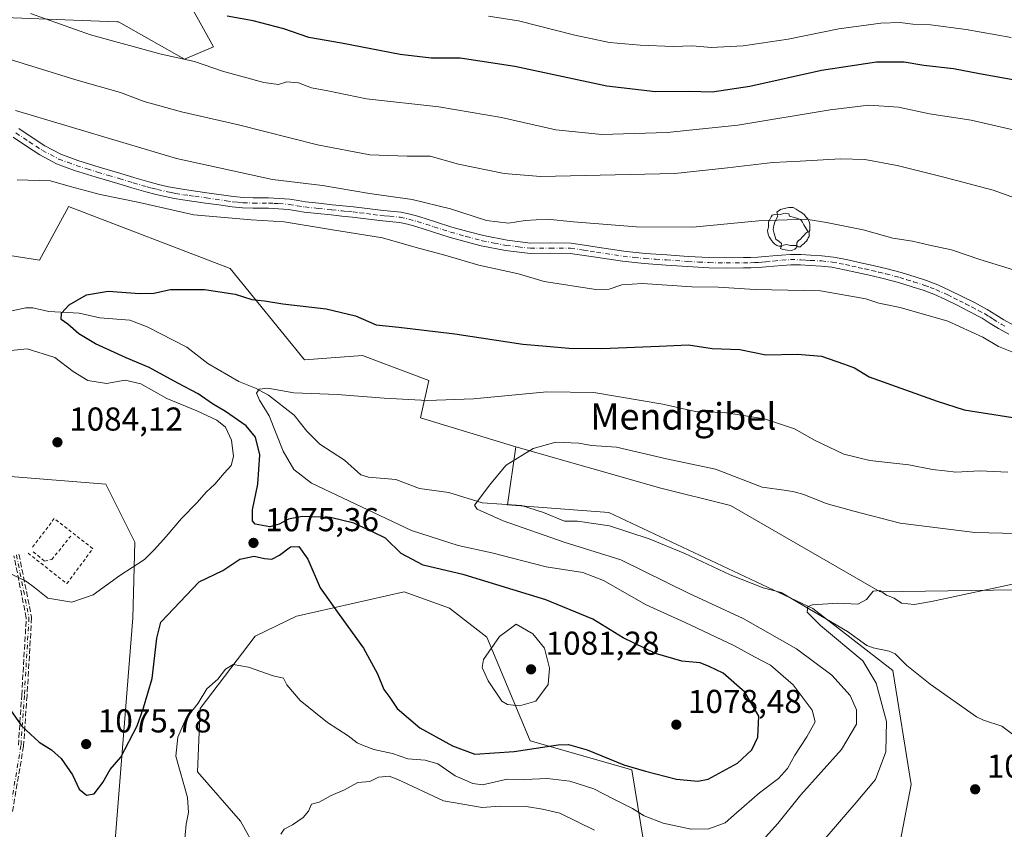
# Model space of a CAD drawing. Units: metres. Extents: x 634286 to 637754, y 4752879 to 4755260.
# Drawn here: x 636894 to 637192, y 4753113 to 4753358 of the extents above; entities that cross this region are included whole.
import ezdxf
from ezdxf.enums import TextEntityAlignment as Align

# ---------------------------------------------------------------- set-up
doc = ezdxf.new("R2010")
doc.units = ezdxf.units.M
doc.header["$MEASUREMENT"] = 0
for name, pattern in [('DGN Style 2', [1.648017, 0.98881, -0.659207]), ('DGN Style 3', [2.307223, 1.648017, -0.659207]), ('DGN Style 4', [2.638475, 1.318413, -0.659207, 0.001648, -0.659207])]:
    doc.linetypes.add(name, pattern=pattern)
for name, color, linetype, lineweight in [('Arbolado forestal CxS', 92, 'Continuous', 0), ('Camino eje', 30, 'DGN Style 4', 13), ('Corriente natural lineal', 142, 'Continuous', 13), ('Curva de nivel maestra', 30, 'Continuous', 30), ('Curva de nivel normal', 30, 'Continuous', 0), ('Pastizal CxS', 92, 'Continuous', 0), ('Pista no pavimentada Cxs', 111, 'Continuous', 0), ('Pista no pavimentada eje', 91, 'DGN Style 4', 0), ('Punto de cota en terreno', 7, 'Continuous', 0), ('Rótulo de punto de cota en terreno', 7, 'Continuous', 0), ('Senda', 7, 'DGN Style 3', 0), ('Texto cartográfico', 7, 'Continuous', 0), ('Valla', 7, 'DGN Style 2', 0), ('Yacimiento arqueológico puntual', 7, 'Continuous', 0)]:
    doc.layers.add(name, color=color, linetype=linetype, lineweight=lineweight)
doc.styles.add('Style-Arial', font='txt')

# ---------------------------------------------------------------- blocks, each defined once
blk = doc.blocks.new('*U8')
at = {"layer": 'Pastizal CxS', "color": 92, "linetype": 'Continuous', "lineweight": 0}
for points in [[(636967.6867, 4753103.1735, 1064.7424), (636961.0599, 4753115.0875, 1066.5944), (636948.0131, 4753130.0289, 1069.0454), (636948.8425, 4753149.1025, 1069.8831), (636965.4835, 4753171.0839, 1070.918), (636978.0469, 4753177.0925, 1073.518), (636978.5363, 4753177.2035, 1073.6014), (637010.5613, 4753184.4795, 1076.1605), (637024.3475, 4753179.4631, 1077.581), (637035.6273, 4753170.6849, 1079.1831), (637048.7797, 4753139.3579, 1077.3177), (637079.4921, 4753130.5561, 1074.8655), (637083.1555, 4753108.3983, 1066.8218)], [(637160.6405, 4753108.2941, 1058.0409), (637164.0391, 4753126.1567, 1058.2908), (637158.4517, 4753160.6495, 1058.8047), (637134.2279, 4753179.4519, 1059.9476), (637072.5869, 4753208.5075, 1062.5809), (637041.8945, 4753210.8133, 1064.0861), (637044.4021, 4753228.3689, 1065.6065), (637088.2681, 4753215.8277, 1063.1035), (637109.3743, 4753210.6323, 1063.0022), (637154.6933, 4753184.4753, 1060.266), (637243.6787, 4753185.7267, 1060.0776)]]:
    blk.add_polyline3d(points, dxfattribs=at)
blk = doc.blocks.new('*U9')
at = {"layer": 'Arbolado forestal CxS', "color": 92, "linetype": 'Continuous', "lineweight": 0}
for points in [[(636940.3913, 4753371.9939, 1103.8977), (636952.9237, 4753349.4219, 1096.8902), (636944.1507, 4753345.6603, 1095.4098), (636924.0975, 4753356.9467, 1097.3538), (636923.6463, 4753356.9641, 1097.3117), (636876.4609, 4753358.7881, 1092.2448)], [(636876.4591, 4753288.5649, 1078.1187), (636900.2713, 4753284.8021, 1076.7145), (636907.1649, 4753297.6105, 1078.311), (636908.8893, 4753300.8145, 1078.9293), (636909.0451, 4753301.1039, 1078.9919), (636957.9241, 4753282.2927, 1076.669), (636980.4837, 4753254.7043, 1072.3563), (636998.0301, 4753255.9579, 1073.3883), (637018.0831, 4753248.4333, 1072.8031), (637015.5757, 4753237.1475, 1068.7952), (637044.4021, 4753228.3689, 1065.6065), (637041.8945, 4753210.8133, 1064.0861), (637072.5869, 4753208.5075, 1062.5809), (637134.2279, 4753179.4519, 1059.9476), (637158.4517, 4753160.6495, 1058.8047), (637164.0391, 4753126.1567, 1058.2908), (637160.6405, 4753108.2941, 1058.0409)], [(637083.1555, 4753108.3983, 1066.8218), (637079.4921, 4753130.5561, 1074.8655), (637048.7797, 4753139.3579, 1077.3177), (637035.6273, 4753170.6849, 1079.1831), (637024.3475, 4753179.4631, 1077.581), (637010.5613, 4753184.4795, 1076.1605), (636978.5363, 4753177.2035, 1073.6014), (636978.0469, 4753177.0925, 1073.518), (636965.4835, 4753171.0839, 1070.918), (636948.8425, 4753149.1025, 1069.8831), (636948.0131, 4753130.0289, 1069.0454), (636961.0599, 4753115.0875, 1066.5944), (636967.6867, 4753103.1735, 1064.7424)], [(636922.8273, 4753105.4807, 1073.9326), (636928.5203, 4753176.5757, 1078.0196), (636929.0957, 4753199.5305, 1081.3899), (636920.3231, 4753217.0865, 1083.5024), (636888.9907, 4753219.5953, 1082.6252)]]:
    blk.add_polyline3d(points, dxfattribs=at)
blk = doc.blocks.new('5PATER')
at = {"layer": 'Punto de cota en terreno', "linetype": 'Continuous', "lineweight": 0}
h = blk.add_hatch(color=51, dxfattribs=at)
edge = h.paths.add_edge_path()
edge.add_ellipse((0, 0), major_axis=(-0.11, -0.111), ratio=0.999422, start_angle=0, end_angle=360)
blk = doc.blocks.new('5YACIM')
at = {"layer": 'Yacimiento arqueológico puntual', "color": 252, "linetype": 'Continuous', "lineweight": 0, "flags": 128}
for points in [[(0.613, -0.064), (0.621, -0.02), (0.617, 0.059), (0.613, 0.123), (0.593, 0.195), (0.554, 0.282), (0.498, 0.346), (0.458, 0.401), (0.394, 0.453), (0.295, 0.517), (0.203, 0.581), (0.111, 0.624), (-0.016, 0.628), (-0.156, 0.6), (-0.267, 0.569), (-0.383, 0.485), (-0.363, 0.429), (-0.283, 0.417), (-0.128, 0.457), (-0.02, 0.433), (0.004, 0.37), (0.155, 0.326), (0.251, 0.294), (0.334, 0.266), (0.39, 0.183), (0.434, 0.103), (0.482, 0.02), (0.518, -0.032), (0.546, -0.08), (0.601, -0.1)], [(-0.355, 0.366), (-0.367, 0.405), (-0.446, 0.421), (-0.522, 0.394), (-0.554, 0.342), (-0.598, 0.266), (-0.63, 0.199), (-0.638, 0.127), (-0.63, 0.035), (-0.669, -0.064), (-0.65, -0.132), (-0.63, -0.215), (-0.61, -0.263), (-0.578, -0.323), (-0.546, -0.366), (-0.498, -0.434), (-0.442, -0.482), (-0.379, -0.526), (-0.319, -0.541), (-0.251, -0.545), (-0.243, -0.462), (-0.315, -0.406), (-0.41, -0.327), (-0.466, -0.163), (-0.494, -0.04), (-0.474, 0.079), (-0.442, 0.191)], [(0.331, -0.561), (0.366, -0.518), (0.41, -0.486), (0.442, -0.462), (0.478, -0.426), (0.518, -0.394), (0.542, -0.339), (0.562, -0.287), (0.601, -0.251), (0.601, -0.207), (0.601, -0.152), (0.593, -0.128), (0.558, -0.104), (0.494, -0.148), (0.442, -0.207), (0.382, -0.271), (0.331, -0.327), (0.263, -0.378), (0.219, -0.438), (0.219, -0.51), (0.239, -0.561)], [(-0.1, -0.494), (-0.183, -0.51), (-0.251, -0.557), (-0.267, -0.609), (-0.199, -0.645), (-0.06, -0.665), (0.072, -0.673), (0.163, -0.637), (0.203, -0.593), (0.219, -0.549), (0.203, -0.526), (0.123, -0.518), (0.036, -0.518)]]:
    blk.add_lwpolyline(points, close=True, dxfattribs=at)

msp = doc.modelspace()

# ---------------------------------------------------------------- linework, layer by layer
at = {"layer": 'Arbolado forestal CxS', "color": 92, "linetype": 'Continuous', "lineweight": 0}
for points in [[(636940.3913, 4753371.9939, 1103.8977), (636952.9237, 4753349.4219, 1096.8902), (636944.1507, 4753345.6603, 1095.4098), (636924.0975, 4753356.9467, 1097.3538), (636923.6463, 4753356.9641, 1097.3117), (636876.4609, 4753358.7881, 1092.2448), (636858.9135, 4753347.5025, 1088.3241), (636847.6337, 4753324.9311, 1084.214), (636847.6333, 4753304.8675, 1081.0738), (636876.4591, 4753288.5649, 1078.1187), (636900.2713, 4753284.8021, 1076.7145), (636907.1649, 4753297.6105, 1078.311), (636908.8893, 4753300.8145, 1078.9293), (636909.0451, 4753301.1039, 1078.9919), (636957.9241, 4753282.2927, 1076.669), (636980.4837, 4753254.7043, 1072.3563), (636998.0301, 4753255.9579, 1073.3883), (637018.0831, 4753248.4333, 1072.8031), (637015.5757, 4753237.1475, 1068.7952), (637044.4021, 4753228.3689, 1065.6065)], [(636809.7061, 4753206.2077, 1072.0018), (636830.0833, 4753195.7701, 1074.0109), (636846.3771, 4753225.8663, 1080.1963), (636865.1777, 4753233.3899, 1082.3694), (636872.6833, 4753229.0419, 1082.4003), (636877.6869, 4753226.1433, 1082.3983), (636888.9907, 4753219.5953, 1082.6252), (636920.3231, 4753217.0865, 1083.5024), (636929.0957, 4753199.5305, 1081.3899), (636928.5203, 4753176.5757, 1078.0196), (636922.8273, 4753105.4807, 1073.9326), (636914.6401, 4753062.5613, 1069.9862), (636925.1927, 4753045.6563, 1068.1739), (636939.2157, 4753043.4431, 1068.0718), (636951.2183, 4753046.2627, 1067.5078), (636955.0311, 4753053.0091, 1066.8623), (636959.1725, 4753060.3363, 1065.8011), (636975.1927, 4753053.1709, 1065.4988), (637022.1457, 4753027.5861, 1068.906), (637050.6635, 4753005.1585, 1072.4302), (637112.0745, 4752972.5531, 1075.2461), (637156.9521, 4752937.9863, 1071.0658), (637174.0913, 4752938.3849, 1068.2506)], [(637044.4021, 4753228.3689, 1065.6065), (637041.8945, 4753210.8133, 1064.0861), (637072.5869, 4753208.5075, 1062.5809), (637134.2279, 4753179.4519, 1059.9476), (637158.4517, 4753160.6495, 1058.8047), (637164.0391, 4753126.1567, 1058.2908), (637160.6405, 4753108.2941, 1058.0409)], [(637083.1555, 4753108.3983, 1066.8218), (637079.4921, 4753130.5561, 1074.8655), (637048.7797, 4753139.3579, 1077.3177), (637035.6273, 4753170.6849, 1079.1831), (637024.3475, 4753179.4631, 1077.581), (637010.5613, 4753184.4795, 1076.1605), (636978.5363, 4753177.2035, 1073.6014), (636978.0469, 4753177.0925, 1073.518), (636965.4835, 4753171.0839, 1070.918), (636948.8425, 4753149.1025, 1069.8831), (636948.0131, 4753130.0289, 1069.0454), (636961.0599, 4753115.0875, 1066.5944), (636967.6867, 4753103.1735, 1064.7424)]]:
    msp.add_polyline3d(points, dxfattribs=at)
at = {"layer": 'Camino eje', "color": 30, "linetype": 'DGN Style 4', "lineweight": 13}
msp.add_polyline3d([(636893.2487, 4753195.6639, 1081.0224), (636897.0531, 4753176.6423, 1079.0863), (636895.6697, 4753153.1247, 1075.7775), (636894.6321, 4753137.9073, 1074.4526), (636891.1737, 4753117.5023, 1072.3678)], dxfattribs=at)
at = {"layer": 'Corriente natural lineal', "color": 142, "linetype": 'Continuous', "lineweight": 13}
msp.add_polyline3d([(636890.8985, 4753269.2804, 1076.0951), (636896.0763, 4753270.3686, 1075.7864), (636898.1767, 4753270.3569, 1075.6203), (636903.1013, 4753269.2938, 1075.1684), (636912.2462, 4753268.8102, 1074.6174), (636918.4968, 4753267.3996, 1074.0535), (636927.5283, 4753266.6665, 1073.4192), (636932.8581, 4753264.6575, 1073.0041), (636944.7798, 4753258.4683, 1071.8396), (636951.2273, 4753253.5483, 1071.2331), (636960.5196, 4753248.1104, 1070.5157), (636965.5777, 4753246.0999, 1070.2576), (636969.5426, 4753243.9974, 1069.9773), (636977.3053, 4753237.916, 1069.0963), (636981.1485, 4753233.0477, 1068.596), (636985.0577, 4753229.1337, 1068.3031), (636992.5843, 4753224.3072, 1067.7472), (636997.4666, 4753219.8347, 1067.3944), (636999.7716, 4753219.2051, 1067.2554), (637008.0921, 4753218.4474, 1066.7599), (637015.2805, 4753215.6838, 1066.2337), (637024.1267, 4753214.5019, 1065.4584), (637034.172, 4753211.4136, 1064.8111), (637046.1518, 4753210.5371, 1063.7557), (637052.7833, 4753208.423, 1063.3124), (637059.1426, 4753205.8682, 1063.1606), (637063.0204, 4753205.8252, 1062.9385), (637072.734, 4753204.4119, 1062.6621), (637084.7681, 4753200.4458, 1062.0626), (637095.5681, 4753196.0957, 1061.539), (637109.2335, 4753189.5637, 1060.9449), (637119.2758, 4753185.6659, 1060.6487), (637124.6887, 4753184.2485, 1060.3271), (637144.766, 4753172.4226, 1059.4087), (637150.5776, 4753168.2188, 1059.181), (637152.5389, 4753167.4594, 1059.0625), (637157.4158, 4753166.5355, 1058.8672), (637159.2224, 4753165.7198, 1058.8037), (637162.7168, 4753162.1334, 1058.5172), (637169.7403, 4753156.5493, 1057.8057), (637183.8031, 4753146.664, 1056.8685), (637185.9062, 4753145.579, 1056.7414), (637191.4488, 4753143.8075, 1056.4106), (637212.5142, 4753128.0721, 1054.8416)], dxfattribs=at)
at = {"layer": 'Curva de nivel maestra', "color": 30, "linetype": 'Continuous', "lineweight": 30, "flags": 128}
for points, elevation in [([(637205.49, 4753337.4601), (637184.67, 4753341.2001), (637176.84, 4753342.7601), (637167.84, 4753343.7801), (637161.93, 4753344.8001), (637153.51, 4753344.7401), (637136.92, 4753342.1901), (637115.22, 4753337.4201), (637103.83, 4753335.6601), (637096.91, 4753335.8901), (637086.69, 4753335.7801), (637071.93, 4753337.5401), (637044.13, 4753343.4501), (637027.53, 4753345.9401), (637018.81, 4753346.0001), (637009.41, 4753347.0801), (636991.68, 4753350.4901), (636981.75, 4753352.2201), (636974.22, 4753354.8401), (636964.9, 4753357.3001), (636957.03, 4753358.6501)], 1100), ([(636890.57, 4753149.9801), (636894.88, 4753143.8301), (636900.14, 4753138.9801), (636903.9, 4753136.6601), (636906.82, 4753134.0601), (636910.23, 4753129.0601), (636912.29, 4753124.7601), (636914.48, 4753122.8901), (636916.75, 4753123.3601), (636919.43, 4753126.7101), (636921.62, 4753130.7101), (636924.82, 4753134.3801), (636929.76, 4753143.9301), (636931.68, 4753149.3801), (636934.34, 4753158.1801), (636935.79, 4753170.4601), (636936.93, 4753175.2801), (636948.54, 4753187.4701), (636955.74, 4753190.8901), (636960.84, 4753194.3201), (636965.19, 4753195.2901), (636968.36, 4753194.5301), (636970.54, 4753194.3701), (636972.87, 4753195.5201), (636976.21, 4753198.0901), (636978.68, 4753198.1801), (636981.48, 4753194.3101), (636985.14, 4753185.6301), (636990.91, 4753177.6401), (636998.32, 4753167.4201), (637002.55, 4753159.6201), (637004.4, 4753154.9101), (637006.26, 4753152.4401), (637008.52, 4753149.1001), (637015.36, 4753143.2701), (637025.2, 4753137.8501), (637032.03, 4753135.3101), (637043.92, 4753136.1001), (637057.21, 4753138.1901), (637060.29, 4753138.2101), (637065.96, 4753136.6501), (637077.08, 4753132.0601), (637083.67, 4753130.1901), (637092.98, 4753127.8001), (637099.44, 4753127.1901), (637102.64, 4753127.7601), (637111.45, 4753132.6301), (637115.77, 4753136.6401), (637117.64, 4753140.4801), (637117.96, 4753146.8401), (637113.68, 4753154.1201), (637107.09, 4753159.8201), (637102.91, 4753161.9001), (637100.2, 4753162.9201), (637094.62, 4753163.4801), (637086.62, 4753165.7601), (637076.9, 4753170.5501), (637067.72, 4753176.1901), (637053.49, 4753182.0001), (637028.77, 4753189.6001), (637016.33, 4753192.5001), (637009.7, 4753196.0401), (637004.9, 4753200.7301), (637001.19, 4753202.5201), (636995.39, 4753205.2201), (636988.32, 4753206.9401), (636979.78, 4753207.2801), (636975.57, 4753206.4901), (636972.81, 4753204.9201), (636969.9, 4753204.1701), (636965.49, 4753204.9501), (636964.74, 4753205.9601), (636964.68, 4753209.2901), (636966.32, 4753217.0301), (636966.88, 4753225.8701), (636965.58, 4753231.2801), (636962.83, 4753234.6601), (636956.56, 4753239.0601), (636952.56, 4753241.3901), (636948.21, 4753244.3701), (636942.06, 4753247.6301), (636933.44, 4753252.3701), (636926.48, 4753255.3201), (636917.19, 4753259.4901), (636912.16, 4753262.5201), (636908.78, 4753265.4701), (636906.76, 4753266.9001), (636906.85, 4753268.7601), (636909.22, 4753271.3201), (636914.42, 4753274.3501), (636920.98, 4753275.4701), (636930.58, 4753274.7001), (636934.83, 4753274.8001), (636939.87, 4753275.9601), (636950.19, 4753275.9701), (636959.48, 4753274.5401), (636964.52, 4753272.9601), (636968.38, 4753272.5201), (636973.91, 4753271.6501), (636986.98, 4753270.1201), (636995.91, 4753267.9601), (637002.16, 4753265.2801), (637009, 4753264.5301), (637025.89, 4753262.5401), (637046.56, 4753259.4301), (637053.71, 4753258.7701), (637060.45, 4753258.1801), (637070.37, 4753258.1101), (637087.73, 4753258.7801), (637096.67, 4753259.1601), (637103.79, 4753258.0801), (637112.14, 4753257.8101), (637120.05, 4753256.1801), (637129.65, 4753256.4101), (637136.85, 4753255.7301), (637143.52, 4753253.4701), (637146.87, 4753252.2901), (637151.36, 4753249.5401), (637171.93, 4753242.1201), (637180.08, 4753239.5001), (637207.66, 4753235.2301)], 1075)]:
    msp.add_lwpolyline(points, dxfattribs=dict(at, elevation=elevation))
at = {"layer": 'Curva de nivel normal', "color": 30, "linetype": 'Continuous', "lineweight": 0, "flags": 128}
for points, elevation in [([(637194.92, 4753324.31), (637182.23, 4753327.19), (637169.63, 4753329.07), (637160.22, 4753331.18), (637151.19, 4753331.72), (637139.52, 4753330.34), (637111.61, 4753325.72), (637090.23, 4753323.42), (637070.46, 4753322.86), (637056.47, 4753324.28), (637040.08, 4753328.03), (637021.13, 4753331.25), (636999.2, 4753333.66), (636987.5, 4753336.11), (636982.52, 4753337.02), (636978.59, 4753338.5), (636975.09, 4753338.78), (636972.59, 4753338.04), (636968.12, 4753338.56), (636955.66, 4753341.99), (636947.17, 4753344.98), (636937.08, 4753347.22), (636915.63, 4753353.05), (636897.53, 4753359.48)], 1095), ([(637194.32, 4753352.19), (637180.71, 4753354.69), (637169.84, 4753356.02), (637164.55, 4753356.25), (637160.64, 4753356.71), (637154.88, 4753356.52), (637142.19, 4753354.88), (637126.85, 4753351.72), (637113.22, 4753349.67), (637103.55, 4753349.16), (637097.84, 4753349.66), (637092.02, 4753349.51), (637082.04, 4753349.85), (637072.72, 4753350.74), (637062.2, 4753352.96), (637045.2, 4753357.31), (637036.17, 4753358.67)], 1105), ([(637220, 4753294.85), (637188.87, 4753306.05), (637173.87, 4753309.93), (637159.75, 4753313.44), (637150.05, 4753315.29), (637142.63, 4753315.54), (637130.42, 4753314.8), (637122.15, 4753314.39), (637108.47, 4753312.74), (637092.52, 4753311.04), (637051.86, 4753310.11), (637040.82, 4753311.03), (637027.04, 4753313.88), (637018.49, 4753316.3), (637011.53, 4753316.32), (637000.24, 4753316.72), (636984.35, 4753319.76), (636960.51, 4753325.82), (636943.24, 4753329.69), (636931.92, 4753332.89), (636924.76, 4753335.56), (636911.19, 4753339.42), (636883.46, 4753347.97)], 1090), ([(637201.51, 4753279.84), (637184.84, 4753285.06), (637176.28, 4753287.92), (637169.62, 4753289.37), (637164.45, 4753290.62), (637158.45, 4753291.52), (637149.54, 4753293.99), (637138.38, 4753296.24), (637132.23, 4753297.2), (637117.84, 4753296.72), (637097.94, 4753294.8), (637080.86, 4753294.94), (637061.86, 4753296.45), (637053.86, 4753297.28), (637047.2, 4753296.84), (637042.2, 4753296.02), (637035.53, 4753296.88), (637024.67, 4753300.36), (637013.07, 4753303.21), (637000.14, 4753304.96), (636985.93, 4753307.41), (636970.79, 4753309.27), (636941.74, 4753315.56), (636893, 4753330.14)], 1085), ([(636893.5, 4753309.16), (636903.55, 4753308.89), (636909.55, 4753307.08), (636918.58, 4753304.68), (636930.02, 4753302.34), (636946.92, 4753298.6), (636964.29, 4753296.99), (636974.32, 4753296.47), (636988.29, 4753294.11), (637004.08, 4753291.57), (637014.21, 4753288.69), (637022.87, 4753286.39), (637033.21, 4753283.33), (637045.2, 4753280.67), (637052.96, 4753278.36), (637068.56, 4753275.91), (637072.68, 4753276.06), (637076.43, 4753277.36), (637082.76, 4753277.74), (637097.65, 4753276.81), (637105.64, 4753276.64), (637116.82, 4753275.98), (637136.58, 4753275.58), (637150.31, 4753273.14), (637154.27, 4753271.86), (637160.68, 4753270.53), (637175.14, 4753266.41), (637185.72, 4753261.57), (637190.43, 4753258.74), (637194.46, 4753257.1)], 1080), ([(636891.11, 4753190.09), (636896.02, 4753187.78), (636898.77, 4753185.8), (636902.77, 4753182.54), (636910, 4753181.32), (636916.47, 4753183.57), (636924.58, 4753189.44), (636932.06, 4753194.26), (636935, 4753197.23), (636938.62, 4753201.18), (636943.19, 4753206.6), (636947.95, 4753211.51), (636950.67, 4753214.57), (636953.32, 4753217.03), (636956.09, 4753220.37), (636958.27, 4753222.7), (636958.98, 4753225.37), (636958.37, 4753230.37), (636956.56, 4753234.29), (636953.87, 4753236.41), (636947.87, 4753239.22), (636938.8, 4753242.99), (636930.92, 4753247.44), (636926.14, 4753248.5), (636920.55, 4753247.52), (636914.9, 4753248.37), (636910.43, 4753251.15), (636904.9, 4753255.38), (636896.5, 4753257.97), (636887.59, 4753257.04)], 1080), ([(636944.06, 4753107.67), (636944.65, 4753114.16), (636945.34, 4753117.7), (636945.03, 4753122.21), (636941.47, 4753134.71), (636942.15, 4753140.51), (636944.55, 4753146.06), (636948.25, 4753150.79), (636950.88, 4753155.08), (636954.21, 4753158.06), (636956.54, 4753161.02), (636958.87, 4753162.42), (636963.47, 4753161.68), (636970.92, 4753159.03), (636974.13, 4753158.34), (636975.09, 4753156.27), (636979.11, 4753151.61), (636987.43, 4753144.93), (636993.66, 4753140.83), (636996.35, 4753138.74), (636998.5, 4753137.86), (637001.38, 4753136.73), (637007.03, 4753135.53), (637011.72, 4753133.9), (637016.99, 4753133.54), (637020.82, 4753132.37), (637026.04, 4753128.76), (637031.41, 4753126.45), (637034.31, 4753126.05), (637041.8, 4753127.75), (637047.1, 4753127.67), (637053.88, 4753127.96), (637060.78, 4753127.2), (637068.04, 4753124.83), (637073.89, 4753121.77), (637079.68, 4753118.86), (637083.19, 4753116.7), (637088.97, 4753114.41), (637097.46, 4753112.61), (637102.85, 4753112.7), (637107.77, 4753114.58), (637111.18, 4753117.61), (637118.1, 4753123.63), (637123.9, 4753127.94), (637126.65, 4753130.95), (637128.78, 4753135.04), (637132.46, 4753140.53), (637134.94, 4753145.09), (637134.11, 4753148.65), (637128.36, 4753156.26), (637121.42, 4753162.29), (637116.6, 4753164.79), (637110.39, 4753168.25), (637095.63, 4753175.15), (637083.88, 4753180.51), (637070.91, 4753187.88), (637064.68, 4753190.3), (637053.53, 4753192.03), (637037.08, 4753196.25), (637026.94, 4753198.44), (637012.85, 4753203.04), (636991.98, 4753212.92), (636982.54, 4753217.35), (636977.21, 4753221.51), (636974.02, 4753227.07), (636969.79, 4753237.72), (636966.81, 4753242.46), (636965.89, 4753244.56), (636966.69, 4753245.84), (636969.36, 4753246.06), (636977.16, 4753244.65), (636990.33, 4753244.15), (637004.52, 4753243.02), (637017.55, 4753242.32), (637031.59, 4753242.83), (637053.78, 4753245.03), (637068.02, 4753244.78), (637088.88, 4753241.2), (637098.78, 4753239.04), (637107.5, 4753238.68), (637119.69, 4753236.78), (637128.74, 4753233.77), (637134.78, 4753230.33), (637143.61, 4753226.1), (637151.52, 4753224.16), (637163.34, 4753222.86), (637170.52, 4753221.47), (637174.25, 4753221.08), (637177.59, 4753220.68), (637184.84, 4753221.04), (637193.26, 4753220.71)], 1070), ([(637116.31, 4753106.14), (637123.64, 4753114.3), (637130.66, 4753123.02), (637142.99, 4753136.78), (637147.49, 4753144.38), (637147.5, 4753148.71), (637145.53, 4753153.09), (637140, 4753159.25), (637129.3, 4753167.24), (637113.21, 4753176.42), (637096.88, 4753184), (637076.19, 4753194.14), (637059.04, 4753199.53), (637040.56, 4753205.9), (637032.72, 4753209.51), (637031.93, 4753210.72), (637036.83, 4753217.21), (637041.44, 4753222.8), (637049.6, 4753227.82), (637056.48, 4753229.78), (637063.44, 4753229.42), (637067.28, 4753228.74), (637074.85, 4753228.21), (637089.94, 4753224.72), (637104.84, 4753221.61), (637118.93, 4753216.11), (637126.29, 4753215.13), (637128.59, 4753214.75), (637131.51, 4753213.92), (637138.3, 4753211.15), (637146.64, 4753208.83), (637160.75, 4753205.27), (637183.3, 4753202.42), (637195.92, 4753202.09)], 1065), ([(637136.74, 4753108.31), (637147.36, 4753120.68), (637153.24, 4753127.68), (637156.33, 4753136.04), (637156.55, 4753145.22), (637153.4, 4753156.78), (637149.37, 4753163.56), (637136.56, 4753174.23), (637132.56, 4753178.32), (637132.79, 4753180.03), (637134.13, 4753180.56), (637141.88, 4753181.04), (637147.85, 4753180.69), (637150.52, 4753182.14), (637152.52, 4753184.66), (637154.52, 4753184.81), (637156.6, 4753183.48), (637158.88, 4753182.49), (637161.06, 4753181.01), (637164.95, 4753180.67), (637170.22, 4753181.49), (637197.51, 4753187.4)], 1060), ([(637044.53, 4753174.71), (637039.5, 4753170.92), (637034.58, 4753164.01), (637034.25, 4753161.52), (637035.98, 4753157.5), (637040.19, 4753151.37), (637041.88, 4753150.37), (637045.47, 4753149.92), (637050.44, 4753151.33), (637054.19, 4753156.36), (637054.56, 4753161.33), (637053.04, 4753167.39), (637049.52, 4753171.78), (637044.53, 4753174.71)], 1080), ([(636973.29, 4753111.12), (636974.31, 4753112.63), (636976.79, 4753113.91), (636980.06, 4753116.13), (636981.6, 4753118.08), (636982.56, 4753120.15), (636984.83, 4753120.78), (636988.54, 4753122.79), (636992.54, 4753124.58), (636996.54, 4753126.8), (637000.21, 4753127.03), (637002.87, 4753128.36), (637006.03, 4753128.63), (637008.64, 4753127.68), (637022.53, 4753121.21), (637034.2, 4753119.16), (637039.53, 4753119.55), (637047.53, 4753119.51), (637052.48, 4753118.64), (637057.67, 4753117.5), (637068.15, 4753112.34)], 1065)]:
    msp.add_lwpolyline(points, dxfattribs=dict(at, elevation=elevation))
at = {"layer": 'Pastizal CxS', "color": 92, "linetype": 'Continuous', "lineweight": 0}
for points in [[(637243.6787, 4753185.7267, 1060.0776), (637154.6933, 4753184.4753, 1060.266), (637109.3743, 4753210.6323, 1063.0022), (637088.2681, 4753215.8277, 1063.1035), (637044.4021, 4753228.3689, 1065.6065), (637015.5757, 4753237.1475, 1068.7952), (637018.0831, 4753248.4333, 1072.8031), (636998.0301, 4753255.9579, 1073.3883), (636980.4837, 4753254.7043, 1072.3563), (636957.9241, 4753282.2927, 1076.669), (636909.0451, 4753301.1039, 1078.9919), (636908.8893, 4753300.8145, 1078.9293), (636907.1649, 4753297.6105, 1078.311), (636900.2713, 4753284.8021, 1076.7145), (636876.4591, 4753288.5649, 1078.1187), (636847.6333, 4753304.8675, 1081.0738), (636847.6337, 4753324.9311, 1084.214), (636858.9135, 4753347.5025, 1088.3241), (636876.4609, 4753358.7881, 1092.2448), (636923.6463, 4753356.9641, 1097.3117), (636924.0975, 4753356.9467, 1097.3538), (636944.1507, 4753345.6603, 1095.4098), (636952.9237, 4753349.4219, 1096.8902), (636940.3913, 4753371.9939, 1103.8977)], [(636940.3913, 4753371.9939, 1103.8977), (636952.9237, 4753349.4219, 1096.8902), (636944.1507, 4753345.6603, 1095.4098), (636924.0975, 4753356.9467, 1097.3538), (636923.6463, 4753356.9641, 1097.3117), (636876.4609, 4753358.7881, 1092.2448), (636858.9135, 4753347.5025, 1088.3241), (636847.6337, 4753324.9311, 1084.214), (636847.6333, 4753304.8675, 1081.0738), (636876.4591, 4753288.5649, 1078.1187), (636900.2713, 4753284.8021, 1076.7145), (636907.1649, 4753297.6105, 1078.311), (636908.8893, 4753300.8145, 1078.9293), (636909.0451, 4753301.1039, 1078.9919), (636957.9241, 4753282.2927, 1076.669), (636980.4837, 4753254.7043, 1072.3563), (636998.0301, 4753255.9579, 1073.3883), (637018.0831, 4753248.4333, 1072.8031), (637015.5757, 4753237.1475, 1068.7952), (637044.4021, 4753228.3689, 1065.6065)], [(636809.7061, 4753206.2077, 1072.0018), (636830.0833, 4753195.7701, 1074.0109), (636846.3771, 4753225.8663, 1080.1963), (636865.1777, 4753233.3899, 1082.3694), (636872.6833, 4753229.0419, 1082.4003), (636877.6869, 4753226.1433, 1082.3983), (636888.9907, 4753219.5953, 1082.6252), (636920.3231, 4753217.0865, 1083.5024), (636929.0957, 4753199.5305, 1081.3899), (636928.5203, 4753176.5757, 1078.0196), (636922.8273, 4753105.4807, 1073.9326), (636914.6401, 4753062.5613, 1069.9862), (636925.1927, 4753045.6563, 1068.1739), (636939.2157, 4753043.4431, 1068.0718), (636951.2183, 4753046.2627, 1067.5078), (636955.0311, 4753053.0091, 1066.8623), (636959.1725, 4753060.3363, 1065.8011), (636975.1927, 4753053.1709, 1065.4988), (637022.1457, 4753027.5861, 1068.906), (637050.6635, 4753005.1585, 1072.4302), (637112.0745, 4752972.5531, 1075.2461), (637156.9521, 4752937.9863, 1071.0658), (637174.0913, 4752938.3849, 1068.2506)], [(637044.4021, 4753228.3689, 1065.6065), (637041.8945, 4753210.8133, 1064.0861), (637072.5869, 4753208.5075, 1062.5809), (637134.2279, 4753179.4519, 1059.9476), (637158.4517, 4753160.6495, 1058.8047), (637164.0391, 4753126.1567, 1058.2908), (637160.6405, 4753108.2941, 1058.0409)], [(637044.4021, 4753228.3689, 1065.6065), (637088.2681, 4753215.8277, 1063.1035), (637109.3743, 4753210.6323, 1063.0022), (637154.6933, 4753184.4753, 1060.266), (637243.6787, 4753185.7267, 1060.0776), (637290.0513, 4753188.2335, 1059.523), (637310.5257, 4753198.0399, 1061.6663), (637324.4227, 4753194.0355, 1061.2001), (637335.4775, 4753182.8595, 1060.2212)], [(636888.9907, 4753219.5953, 1082.6252), (636920.3231, 4753217.0865, 1083.5024), (636929.0957, 4753199.5305, 1081.3899), (636928.5203, 4753176.5757, 1078.0196), (636922.8273, 4753105.4807, 1073.9326), (636914.6401, 4753062.5613, 1069.9862), (636925.1927, 4753045.6563, 1068.1739), (636939.2157, 4753043.4431, 1068.0718), (636951.2183, 4753046.2627, 1067.5078), (636955.0311, 4753053.0091, 1066.8623), (636959.1725, 4753060.3363, 1065.8011), (636975.1927, 4753053.1709, 1065.4988), (637022.1457, 4753027.5861, 1068.906), (637050.6635, 4753005.1585, 1072.4302), (637112.0745, 4752972.5531, 1075.2461), (637156.9521, 4752937.9863, 1071.0658), (637174.0913, 4752938.3849, 1068.2506), (637191.4705, 4752937.9713, 1066.6336), (637192.2197, 4752935.8542, 1066.5247), (636841.2289, 4752928.9077, 1033.01)], [(637083.1555, 4753108.3983, 1066.8218), (637079.4921, 4753130.5561, 1074.8655), (637048.7797, 4753139.3579, 1077.3177), (637035.6273, 4753170.6849, 1079.1831), (637024.3475, 4753179.4631, 1077.581), (637010.5613, 4753184.4795, 1076.1605), (636978.5363, 4753177.2035, 1073.6014), (636978.0469, 4753177.0925, 1073.518), (636965.4835, 4753171.0839, 1070.918), (636948.8425, 4753149.1025, 1069.8831), (636948.0131, 4753130.0289, 1069.0454), (636961.0599, 4753115.0875, 1066.5944), (636967.6867, 4753103.1735, 1064.7424)]]:
    msp.add_polyline3d(points, dxfattribs=at)
at = {"layer": 'Pista no pavimentada Cxs', "color": 111, "linetype": 'Continuous', "lineweight": 0}
for points in [[(637193.5701, 4753262.4001, 1081.0742), (637190.4601, 4753264.1101, 1081.2509), (637187.9901, 4753265.6801, 1081.2809), (637185.5201, 4753267.2301, 1081.3556), (637181.7401, 4753269.2401, 1081.7186), (637177.9201, 4753271.1701, 1081.8429), (637174.4301, 4753272.8801, 1082.0681), (637170.8901, 4753274.5001, 1082.6221), (637167.6301, 4753275.7301, 1082.5875), (637164.3101, 4753276.8001, 1082.4586), (637160.1701, 4753278.0701, 1082.6568), (637156.0001, 4753279.2001, 1082.9925), (637151.8201, 4753280.1701, 1083.0647), (637147.6301, 4753281.1101, 1082.6481), (637143.8401, 4753281.9501, 1082.2135), (637140.0301, 4753282.6901, 1081.9089), (637136.7701, 4753283.0301, 1081.82), (637133.5001, 4753283.2001, 1081.6847), (637130.5501, 4753283.4101, 1081.5922), (637127.6001, 4753283.4401, 1081.4199), (637125.0401, 4753283.2401, 1081.3392), (637122.4901, 4753283.0201, 1081.2648), (637120.1401, 4753282.8101, 1081.2719), (637117.7801, 4753282.6101, 1081.294), (637115.5401, 4753282.5001, 1081.3602), (637113.2801, 4753282.4801, 1081.4651), (637108.0501, 4753282.4401, 1081.6585), (637102.8201, 4753282.5201, 1081.7417), (637096.3201, 4753282.8701, 1081.9456), (637089.8401, 4753283.3301, 1082.126), (637083.2601, 4753283.7801, 1083.4715), (637076.7101, 4753284.4801, 1085.0538), (637068.5601, 4753285.7001, 1082.6807), (637060.8401, 4753286.8601, 1082.5288), (637054.7801, 4753286.9501, 1082.4681), (637048.7101, 4753286.8601, 1082.4116), (637041.2601, 4753287.7501, 1082.8711), (637033.8801, 4753289.2101, 1082.8732), (637029.0001, 4753290.4701, 1082.7485), (637024.1701, 4753291.8401, 1082.5056), (637019.1401, 4753293.4201, 1082.4905), (637014.1001, 4753295.0101, 1082.4172), (637011.6501, 4753295.7301, 1082.2825), (637009.1501, 4753296.2601, 1082.174), (637006.1301, 4753296.5701, 1082.0684), (637003.1001, 4753296.8501, 1082.0154), (636999.0301, 4753297.3701, 1082.0185), (636994.9601, 4753297.8601, 1082.0759), (636991.7301, 4753298.1901, 1082.0598), (636988.5001, 4753298.5101, 1081.9772), (636984.4001, 4753298.9401, 1081.9024), (636980.3001, 4753299.3801, 1081.8636), (636977.9701, 4753299.7601, 1081.8692), (636975.6301, 4753300.1501, 1081.9082), (636972.5801, 4753300.4001, 1081.9233), (636969.5201, 4753300.5301, 1081.9527), (636964.8801, 4753300.5301, 1082.0494), (636961.7101, 4753300.6701, 1082.0626), (636958.5601, 4753300.9801, 1081.7033), (636954.5201, 4753301.5501, 1081.4576), (636950.4901, 4753302.1301, 1081.2982), (636943.6001, 4753303.1101, 1081.3166), (636941.1201, 4753303.5201, 1081.3614), (636938.6601, 4753304.0101, 1081.3674), (636935.5401, 4753304.6901, 1081.2624), (636932.4501, 4753305.4901, 1081.074), (636928.1801, 4753306.7501, 1080.9993), (636923.9201, 4753308.0201, 1081.1161), (636917.3801, 4753310.0001, 1081.4164), (636910.8401, 4753312.0101, 1081.5036), (636905.4201, 4753314.0201, 1083.6386), (636900.3201, 4753316.7001, 1091.1942), (636896.2801, 4753319.3401, 1093.3562), (636892.2601, 4753322.0101, 1088.8591)], [(637193.5701, 4753262.4001, 1081.0742), (637190.4601, 4753264.1101, 1081.2509), (637187.9901, 4753265.6801, 1081.2809), (637185.5201, 4753267.2301, 1081.3556), (637181.7401, 4753269.2401, 1081.7186), (637177.9201, 4753271.1701, 1081.8429), (637174.4301, 4753272.8801, 1082.0681), (637170.8901, 4753274.5001, 1082.6221), (637167.6301, 4753275.7301, 1082.5875), (637164.3101, 4753276.8001, 1082.4586), (637160.1701, 4753278.0701, 1082.6568), (637156.0001, 4753279.2001, 1082.9925), (637151.8201, 4753280.1701, 1083.0647), (637147.6301, 4753281.1101, 1082.6481), (637143.8401, 4753281.9501, 1082.2135), (637140.0301, 4753282.6901, 1081.9089), (637136.7701, 4753283.0301, 1081.82), (637133.5001, 4753283.2001, 1081.6847), (637130.5501, 4753283.4101, 1081.5922), (637127.6001, 4753283.4401, 1081.4199), (637125.0401, 4753283.2401, 1081.3392), (637122.4901, 4753283.0201, 1081.2648), (637120.1401, 4753282.8101, 1081.2719), (637117.7801, 4753282.6101, 1081.294), (637115.5401, 4753282.5001, 1081.3602), (637113.2801, 4753282.4801, 1081.4651), (637108.0501, 4753282.4401, 1081.6585), (637102.8201, 4753282.5201, 1081.7417), (637096.3201, 4753282.8701, 1081.9456), (637089.8401, 4753283.3301, 1082.126), (637083.2601, 4753283.7801, 1083.4715), (637076.7101, 4753284.4801, 1085.0538), (637068.5601, 4753285.7001, 1082.6807), (637060.8401, 4753286.8601, 1082.5288), (637054.7801, 4753286.9501, 1082.4681), (637048.7101, 4753286.8601, 1082.4116), (637041.2601, 4753287.7501, 1082.8711), (637033.8801, 4753289.2101, 1082.8732), (637029.0001, 4753290.4701, 1082.7485), (637024.1701, 4753291.8401, 1082.5056), (637019.1401, 4753293.4201, 1082.4905), (637014.1001, 4753295.0101, 1082.4172), (637011.6501, 4753295.7301, 1082.2825), (637009.1501, 4753296.2601, 1082.174), (637006.1301, 4753296.5701, 1082.0684), (637003.1001, 4753296.8501, 1082.0154), (636999.0301, 4753297.3701, 1082.0185), (636994.9601, 4753297.8601, 1082.0759), (636991.7301, 4753298.1901, 1082.0598), (636988.5001, 4753298.5101, 1081.9772), (636984.4001, 4753298.9401, 1081.9024), (636980.3001, 4753299.3801, 1081.8636), (636977.9701, 4753299.7601, 1081.8692), (636975.6301, 4753300.1501, 1081.9082), (636972.5801, 4753300.4001, 1081.9233), (636969.5201, 4753300.5301, 1081.9527), (636964.8801, 4753300.5301, 1082.0494), (636961.7101, 4753300.6701, 1082.0626), (636958.5601, 4753300.9801, 1081.7033), (636954.5201, 4753301.5501, 1081.4576), (636950.4901, 4753302.1301, 1081.2982), (636943.6001, 4753303.1101, 1081.3166), (636941.1201, 4753303.5201, 1081.3614), (636938.6601, 4753304.0101, 1081.3674), (636935.5401, 4753304.6901, 1081.2624), (636932.4501, 4753305.4901, 1081.074), (636928.1801, 4753306.7501, 1080.9993), (636923.9201, 4753308.0201, 1081.1161), (636917.3801, 4753310.0001, 1081.4164), (636910.8401, 4753312.0101, 1081.5036), (636905.4201, 4753314.0201, 1083.6386), (636900.3201, 4753316.7001, 1091.1942), (636896.2801, 4753319.3401, 1093.3562), (636892.2601, 4753322.0101, 1088.8591)], [(636893.9601, 4753324.6301, 1092.4514), (636898.0001, 4753321.9501, 1098.8247), (636901.9001, 4753319.3901, 1094.6972), (636906.7001, 4753316.8701, 1085.3743), (636911.8501, 4753314.9701, 1083.1409), (636918.2901, 4753312.9801, 1082.0554), (636924.8201, 4753311.0101, 1082.0321), (636929.0701, 4753309.7401, 1081.9662), (636933.2801, 4753308.5001, 1081.7466), (636936.2601, 4753307.7201, 1081.7679), (636939.2901, 4753307.0601, 1082.014), (636941.6801, 4753306.5901, 1082.2289), (636944.0801, 4753306.1901, 1082.3835), (636947.4901, 4753305.7101, 1082.543), (636950.9301, 4753305.2201, 1083.534), (636958.9301, 4753304.0701, 1083.3231), (636961.9301, 4753303.7801, 1083.2405), (636964.9501, 4753303.6501, 1083.099), (636969.5901, 4753303.6501, 1082.8546), (636972.7701, 4753303.5201, 1082.6174), (636976.0201, 4753303.2501, 1082.579), (636978.4701, 4753302.8401, 1082.4504), (636980.7201, 4753302.4701, 1082.3633), (636984.7301, 4753302.0401, 1082.5207), (636988.8201, 4753301.6101, 1082.7347), (636992.0401, 4753301.2901, 1082.9432), (636995.3101, 4753300.9601, 1083.1087), (636999.4201, 4753300.4701, 1083.1963), (637003.4401, 4753299.9501, 1083.1616), (637006.4301, 4753299.6801, 1083.1588), (637009.6301, 4753299.3501, 1083.1845), (637012.4101, 4753298.7601, 1083.0719), (637015.0101, 4753298.0001, 1083.051), (637020.0801, 4753296.4001, 1083.2526), (637025.0701, 4753294.8301, 1083.4467), (637029.8201, 4753293.4801, 1083.5005), (637034.5701, 4753292.2501, 1083.3755), (637041.7501, 4753290.8401, 1083.6935), (637048.8701, 4753289.9801, 1083.2784), (637054.7801, 4753290.0701, 1083.1097), (637061.0901, 4753289.9801, 1083.1891), (637065.1601, 4753289.3701, 1083.209), (637069.0301, 4753288.7801, 1083.3252), (637073.0901, 4753288.1701, 1083.4917), (637077.1001, 4753287.5701, 1083.5703), (637083.5301, 4753286.8901, 1083.4343), (637090.0501, 4753286.4401, 1082.7699), (637096.5201, 4753285.9801, 1082.6899), (637102.9301, 4753285.6401, 1082.5956), (637108.0701, 4753285.5601, 1082.4374), (637113.2501, 4753285.6001, 1082.287), (637115.4501, 4753285.6201, 1082.2735), (637117.5801, 4753285.7201, 1082.2873), (637119.8601, 4753285.9201, 1082.3499), (637122.2101, 4753286.1301, 1082.427), (637124.7901, 4753286.3501, 1082.5515), (637127.4901, 4753286.5601, 1082.6863), (637130.6801, 4753286.5301, 1082.9447), (637133.6901, 4753286.3101, 1083.0658), (637137.0101, 4753286.1401, 1083.1714), (637140.4801, 4753285.7801, 1083.368), (637144.4801, 4753285.0101, 1083.5496), (637148.3101, 4753284.1501, 1083.729), (637152.5101, 4753283.2201, 1083.7523), (637156.7601, 4753282.2201, 1083.6657), (637161.0301, 4753281.0601, 1083.9956), (637165.2501, 4753279.7801, 1083.8106), (637168.6601, 4753278.6801, 1083.4767), (637172.0901, 4753277.3801, 1083.1684), (637175.7701, 4753275.7001, 1082.8296), (637179.3101, 4753273.9601, 1082.2435), (637183.1801, 4753272.0101, 1081.8996), (637187.0801, 4753269.9301, 1081.9263), (637189.6601, 4753268.3201, 1081.6035), (637192.0501, 4753266.8001, 1081.4057), (637195.0401, 4753265.1501, 1081.5235)], [(636893.9601, 4753324.6301, 1092.4514), (636898.0001, 4753321.9501, 1098.8247), (636901.9001, 4753319.3901, 1094.6972), (636906.7001, 4753316.8701, 1085.3743), (636911.8501, 4753314.9701, 1083.1409), (636918.2901, 4753312.9801, 1082.0554), (636924.8201, 4753311.0101, 1082.0321), (636929.0701, 4753309.7401, 1081.9662), (636933.2801, 4753308.5001, 1081.7466), (636936.2601, 4753307.7201, 1081.7679), (636939.2901, 4753307.0601, 1082.014), (636941.6801, 4753306.5901, 1082.2289), (636944.0801, 4753306.1901, 1082.3835), (636947.4901, 4753305.7101, 1082.543), (636950.9301, 4753305.2201, 1083.534), (636958.9301, 4753304.0701, 1083.3231), (636961.9301, 4753303.7801, 1083.2405), (636964.9501, 4753303.6501, 1083.099), (636969.5901, 4753303.6501, 1082.8546), (636972.7701, 4753303.5201, 1082.6174), (636976.0201, 4753303.2501, 1082.579), (636978.4701, 4753302.8401, 1082.4504), (636980.7201, 4753302.4701, 1082.3633), (636984.7301, 4753302.0401, 1082.5207), (636988.8201, 4753301.6101, 1082.7347), (636992.0401, 4753301.2901, 1082.9432), (636995.3101, 4753300.9601, 1083.1087), (636999.4201, 4753300.4701, 1083.1963), (637003.4401, 4753299.9501, 1083.1616), (637006.4301, 4753299.6801, 1083.1588), (637009.6301, 4753299.3501, 1083.1845), (637012.4101, 4753298.7601, 1083.0719), (637015.0101, 4753298.0001, 1083.051), (637020.0801, 4753296.4001, 1083.2526), (637025.0701, 4753294.8301, 1083.4467), (637029.8201, 4753293.4801, 1083.5005), (637034.5701, 4753292.2501, 1083.3755), (637041.7501, 4753290.8401, 1083.6935), (637048.8701, 4753289.9801, 1083.2784), (637054.7801, 4753290.0701, 1083.1097), (637061.0901, 4753289.9801, 1083.1891), (637065.1601, 4753289.3701, 1083.209), (637069.0301, 4753288.7801, 1083.3252), (637073.0901, 4753288.1701, 1083.4917), (637077.1001, 4753287.5701, 1083.5703), (637083.5301, 4753286.8901, 1083.4343), (637090.0501, 4753286.4401, 1082.7699), (637096.5201, 4753285.9801, 1082.6899), (637102.9301, 4753285.6401, 1082.5956), (637108.0701, 4753285.5601, 1082.4374), (637113.2501, 4753285.6001, 1082.287), (637115.4501, 4753285.6201, 1082.2735), (637117.5801, 4753285.7201, 1082.2873), (637119.8601, 4753285.9201, 1082.3499), (637122.2101, 4753286.1301, 1082.427), (637124.7901, 4753286.3501, 1082.5515), (637127.4901, 4753286.5601, 1082.6863), (637130.6801, 4753286.5301, 1082.9447), (637133.6901, 4753286.3101, 1083.0658), (637137.0101, 4753286.1401, 1083.1714), (637140.4801, 4753285.7801, 1083.368), (637144.4801, 4753285.0101, 1083.5496), (637148.3101, 4753284.1501, 1083.729), (637152.5101, 4753283.2201, 1083.7523), (637156.7601, 4753282.2201, 1083.6657), (637161.0301, 4753281.0601, 1083.9956), (637165.2501, 4753279.7801, 1083.8106), (637168.6601, 4753278.6801, 1083.4767), (637172.0901, 4753277.3801, 1083.1684), (637175.7701, 4753275.7001, 1082.8296), (637179.3101, 4753273.9601, 1082.2435), (637183.1801, 4753272.0101, 1081.8996), (637187.0801, 4753269.9301, 1081.9263), (637189.6601, 4753268.3201, 1081.6035), (637192.0501, 4753266.8001, 1081.4057), (637195.0401, 4753265.1501, 1081.5235)]]:
    msp.add_polyline3d(points, dxfattribs=at)
at = {"layer": 'Pista no pavimentada eje', "color": 91, "linetype": 'DGN Style 4', "lineweight": 0}
msp.add_polyline3d([(636893.1101, 4753323.3201, 1090.939), (636897.1401, 4753320.6451, 1096.6061), (636899.0901, 4753319.3651, 1095.2616), (636901.1101, 4753318.0451, 1093.399), (636906.0601, 4753315.4451, 1084.7636), (636908.7701, 4753314.4401, 1082.6737), (636911.3451, 4753313.4901, 1082.1861), (636914.6151, 4753312.4851, 1081.6541), (636917.8351, 4753311.4901, 1081.5994), (636921.1051, 4753310.5001, 1081.6041), (636924.3701, 4753309.5151, 1081.5547), (636928.6251, 4753308.2451, 1081.3428), (636932.8651, 4753306.9951, 1081.1971), (636934.3551, 4753306.6051, 1081.3397), (636935.9001, 4753306.2051, 1081.4651), (636938.9751, 4753305.5351, 1081.6757), (636940.1701, 4753305.3001, 1081.7374), (636941.4001, 4753305.0551, 1081.7817), (636943.8401, 4753304.6501, 1081.8407), (636945.5651, 4753304.4051, 1081.8654), (636947.2701, 4753304.1651, 1081.8698), (636950.7101, 4753303.6751, 1082.2601), (636956.7251, 4753302.8101, 1081.9867), (636958.7451, 4753302.5251, 1081.9808), (636960.2451, 4753302.3801, 1082.2227), (636961.8201, 4753302.2251, 1082.4785), (636964.9151, 4753302.0901, 1082.4415), (636969.5551, 4753302.0901, 1082.1995), (636971.1451, 4753302.0251, 1082.1068), (636972.6751, 4753301.9601, 1082.0362), (636975.8251, 4753301.7001, 1082.0808), (636978.2201, 4753301.3001, 1082.0875), (636980.5101, 4753300.9251, 1082.1107), (636984.5651, 4753300.4901, 1082.2091), (636988.6601, 4753300.0601, 1082.3528), (636991.8851, 4753299.7401, 1082.4984), (636993.5001, 4753299.5751, 1082.5499), (636995.1351, 4753299.4101, 1082.588), (636997.1901, 4753299.1651, 1082.6106), (636999.2251, 4753298.9201, 1082.585), (637001.2351, 4753298.6601, 1082.5329), (637003.2701, 4753298.4001, 1082.4739), (637004.7851, 4753298.2601, 1082.4566), (637006.2801, 4753298.1251, 1082.4381), (637009.3901, 4753297.8051, 1082.4283), (637012.0301, 4753297.2451, 1082.4074), (637014.5551, 4753296.5051, 1082.6246), (637019.6101, 4753294.9101, 1082.8559), (637024.6201, 4753293.3351, 1082.8597), (637029.4101, 4753291.9751, 1082.9208), (637034.2251, 4753290.7301, 1083.1113), (637037.8151, 4753290.0251, 1083.125), (637041.5051, 4753289.2951, 1083.2808), (637045.0651, 4753288.8651, 1083.1136), (637048.7901, 4753288.4201, 1082.7582), (637054.7801, 4753288.5101, 1082.7151), (637060.9651, 4753288.4201, 1082.7576), (637064.9301, 4753287.8251, 1082.7034), (637066.8651, 4753287.5301, 1082.7378), (637068.7951, 4753287.2401, 1082.8682), (637076.9051, 4753286.0251, 1084.3212), (637080.1801, 4753285.6751, 1084.1156), (637083.3951, 4753285.3351, 1083.4438), (637086.6851, 4753285.1101, 1082.6914), (637089.9451, 4753284.8851, 1082.4465), (637096.4201, 4753284.4251, 1082.3174), (637099.6251, 4753284.2551, 1082.2533), (637102.8751, 4753284.0801, 1082.169), (637108.0601, 4753284.0001, 1082.0412), (637113.2651, 4753284.0401, 1081.8732), (637115.4951, 4753284.0601, 1081.8177), (637116.6151, 4753284.1151, 1081.8039), (637117.6801, 4753284.1651, 1081.7924), (637118.8601, 4753284.2651, 1081.8012), (637120.0001, 4753284.3651, 1081.8134), (637122.3501, 4753284.5751, 1081.8484), (637124.9151, 4753284.7951, 1081.9467), (637127.5451, 4753285.0001, 1082.0534), (637130.6151, 4753284.9701, 1082.2677), (637132.1201, 4753284.8601, 1082.3302), (637133.5951, 4753284.7551, 1082.3757), (637136.8901, 4753284.5851, 1082.4963), (637140.2551, 4753284.2351, 1082.6345), (637142.2551, 4753283.8501, 1082.6321), (637144.1601, 4753283.4801, 1082.7479), (637146.0751, 4753283.0501, 1082.851), (637147.9701, 4753282.6301, 1082.9287), (637150.0651, 4753282.1601, 1083.0642), (637152.1651, 4753281.6951, 1083.2613), (637154.2551, 4753281.2101, 1083.3287), (637156.3801, 4753280.7101, 1083.3117), (637160.6001, 4753279.5651, 1083.2897), (637162.7101, 4753278.9251, 1083.1067), (637164.7801, 4753278.2901, 1082.8871), (637168.1451, 4753277.2051, 1082.6222), (637169.7751, 4753276.5901, 1082.7854), (637171.4901, 4753275.9401, 1082.8545), (637175.1001, 4753274.2901, 1082.4152), (637176.8701, 4753273.4201, 1081.9851), (637178.6151, 4753272.5651, 1081.6535), (637180.5251, 4753271.6001, 1081.7678), (637182.4601, 4753270.6251, 1081.712), (637184.3501, 4753269.6201, 1081.7258), (637186.3001, 4753268.5801, 1081.5697), (637187.5901, 4753267.7751, 1081.3422), (637188.8251, 4753267.0001, 1081.3091), (637191.2551, 4753265.4551, 1081.3112), (637192.8101, 4753264.6001, 1081.2808)], dxfattribs=at)
at = {"layer": 'Senda', "color": 7, "linetype": 'DGN Style 3', "lineweight": 0}
for points in [[(636894.033, 4753195.8216, 1081.0952), (636897.8376, 4753176.7992, 1079.2316), (636897.8512, 4753176.6977, 1079.2148), (636897.8517, 4753176.5953, 1079.1965), (636896.4683, 4753153.0777, 1075.855), (636896.4678, 4753153.0703, 1075.854), (636895.4302, 4753137.8529, 1074.5099), (636895.4281, 4753137.8276, 1074.5075), (636895.4209, 4753137.7736, 1074.5021), (636891.9625, 4753117.3686, 1072.4589)], [(636894.033, 4753195.8216, 1081.0952), (636897.8376, 4753176.7992, 1079.2316), (636897.8512, 4753176.6977, 1079.2148), (636897.8517, 4753176.5953, 1079.1965), (636896.4683, 4753153.0777, 1075.855), (636896.4678, 4753153.0703, 1075.854), (636895.4302, 4753137.8529, 1074.5099), (636895.4281, 4753137.8276, 1074.5075), (636895.4209, 4753137.7736, 1074.5021), (636891.9625, 4753117.3686, 1072.4589)], [(636893.8367, 4753138.0016, 1074.3991), (636894.8713, 4753153.1754, 1075.7003), (636896.2484, 4753176.5864, 1078.9285), (636892.4891, 4753195.3829, 1080.945)], [(636893.8367, 4753138.0016, 1074.3991), (636894.8713, 4753153.1754, 1075.7003), (636896.2484, 4753176.5864, 1078.9285), (636892.4891, 4753195.3829, 1080.945)]]:
    msp.add_polyline3d(points, dxfattribs=at)
at = {"layer": 'Valla', "color": 7, "linetype": 'DGN Style 2', "lineweight": 0}
for points in [[(636896.7807, 4753196.1426, 1081.3356), (636908.5282, 4753186.9351, 1081.5409), (636916.3599, 4753197.5184, 1081.3625), (636904.7182, 4753206.6201, 1082.1241), (636898.1565, 4753197.9418, 1081.438)], [(636898.3682, 4753196.5659, 1081.399), (636901.7919, 4753193.7323, 1081.5181), (636903.9773, 4753194.2376, 1081.4279), (636909.6923, 4753201.3285, 1081.7465)]]:
    msp.add_polyline3d(points, dxfattribs=at)

# ---------------------------------------------------------------- block references
at = {"layer": 'Arbolado forestal CxS', "color": 92, "linetype": 'Continuous', "lineweight": 0}
msp.add_blockref('*U9', (0, 0), dxfattribs=at)
at = {"layer": 'Pastizal CxS', "color": 92, "linetype": 'Continuous', "lineweight": 0}
msp.add_blockref('*U8', (0, 0), dxfattribs=at)
at = {"layer": 'Punto de cota en terreno', "color": 7, "linetype": 'Continuous', "lineweight": 0, "xscale": 10, "yscale": 10, "zscale": 10}
for p in [(636905.67, 4753229.72, 1084.12), (636965, 4753199.27, 1075.36), (637049, 4753161, 1081.28), (637092.96, 4753144.26, 1078.48), (636914.35, 4753138.37, 1075.78), (637183.4, 4753124.69, 1056.88)]:
    msp.add_blockref('5PATER', p, dxfattribs=at)
at = {"layer": 'Yacimiento arqueológico puntual', "color": 7, "linetype": 'Continuous', "lineweight": 0, "xscale": 10, "yscale": 10, "zscale": 10}
msp.add_blockref('5YACIM', (637127.2, 4753294.49), dxfattribs=at)

# ---------------------------------------------------------------- texts
at = {"layer": 'Rótulo de punto de cota en terreno', "color": 7, "linetype": 'Continuous', "lineweight": 0, "style": 'Style-Arial'}
for s, p in [('1084,12', (636909.1978, 4753233.2478)), ('1075,36', (636968.5278, 4753202.7978)), ('1081,28', (637053.4097, 4753165.4097)), ('1078,48', (637096.4878, 4753147.7878)), ('1075,78', (636917.8778, 4753141.8978)), ('1056,88', (637186.9278, 4753128.2178))]:
    msp.add_text(s, height=7, dxfattribs=at).set_placement(p)
at = {"layer": 'Texto cartográfico', "color": 7, "linetype": 'Continuous', "lineweight": 0, "style": 'Style-Arial'}
msp.add_text('Mendigibel', height=8, dxfattribs=at).set_placement((637095.0891, 4753237.5502), align=Align.MIDDLE_CENTER)

doc.saveas('drawing.dxf')
